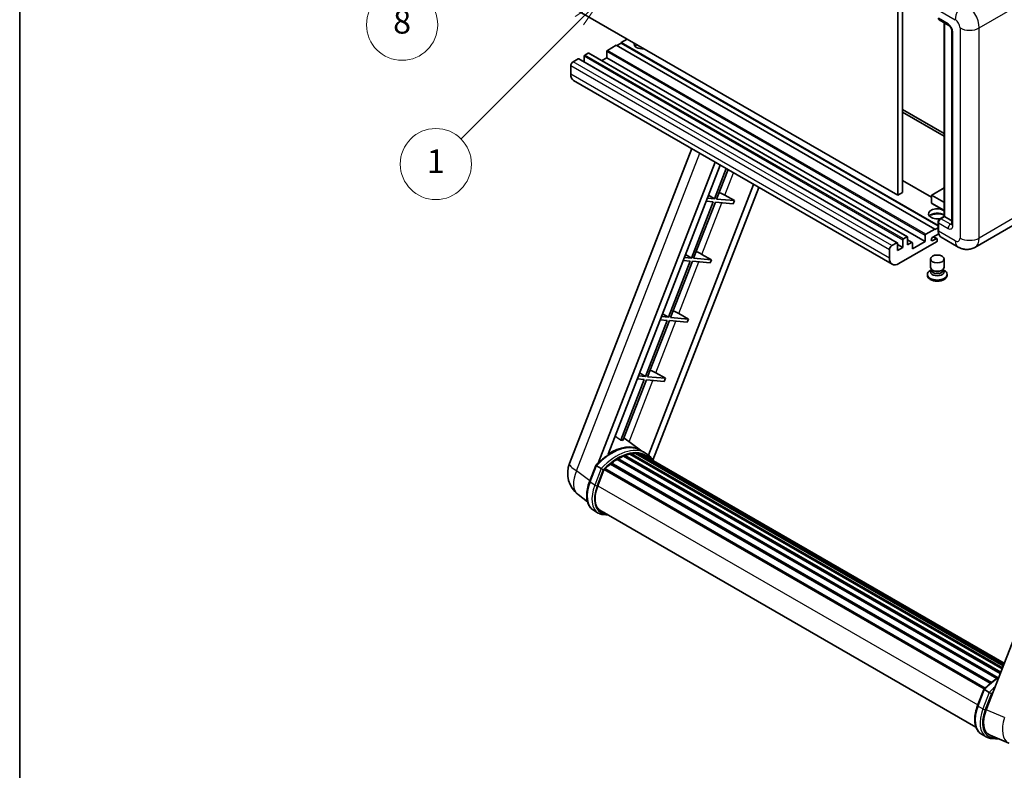
# Model space of a CAD drawing. Units: millimetres. Extents: x 87 to 12474, y 48 to 1734.
# Drawn here: x 87 to 585, y 807 to 1187 of the extents above; entities that cross this region are included whole.
import ezdxf

# ---------------------------------------------------------------- set-up
doc = ezdxf.new("R2010")
doc.units = ezdxf.units.MM
doc.header["$LTSCALE"] = 6
for name, color, linetype, lineweight in [('Border (ISO)', 7, 'Continuous', 35), ('Symbol (TK)', 100, 'Continuous', 18), ('Visible (ISO)', 7, 'Continuous', 35), ('Visible Narrow (ISO)', 7, 'Continuous', 25)]:
    doc.layers.add(name, color=color, linetype=linetype, lineweight=lineweight)
doc.styles.add('Note Text (TK2)', font='txt')

# ---------------------------------------------------------------- blocks, each defined once
blk = doc.blocks.new('図面枠 tk図枠')
at = {"layer": 'Border (ISO)'}
blk.add_line((14.5, 289), (14.5, 8), dxfattribs=at)
blk = doc.blocks.new('バルーン4')
at = {"layer": 'Symbol (TK)', "color": 100}
for p, q in [((56.732, 207.338), (54.611, 205.924)), ((54.964, 205.57), (56.732, 207.338)), ((55.318, 205.217), (56.732, 207.338)), ((54.964, 205.57), (48.865, 199.471))]:
    blk.add_line(p, q, dxfattribs=at)
at = {"layer": 'Symbol (TK)'}
blk.add_circle((46.752, 197.357), 3, dxfattribs=at)
at = {"layer": 'Symbol (TK)', "color": 7, "insert": (46.752, 197.352), "char_height": 2, "attachment_point": 5, "style": 'Note Text (TK2)'}
blk.add_mtext('8', dxfattribs=at)
blk = doc.blocks.new('バルーン12')
at = {"layer": 'Symbol (TK)', "color": 100}
for p, q in [((63.472, 199.474), (61.351, 198.06)), ((61.705, 197.707), (63.472, 199.474)), ((62.058, 197.353), (63.472, 199.474)), ((61.705, 197.707), (51.711, 187.713))]:
    blk.add_line(p, q, dxfattribs=at)
at = {"layer": 'Symbol (TK)'}
blk.add_circle((49.597, 185.599), 3, dxfattribs=at)
at = {"layer": 'Symbol (TK)', "color": 7, "insert": (49.597, 185.576), "char_height": 2, "attachment_point": 5, "style": 'Note Text (TK2)'}
blk.add_mtext('1', dxfattribs=at)

msp = doc.modelspace()

# ---------------------------------------------------------------- linework, layer by layer
at = {"layer": 'Visible (ISO)'}
for p, q in [((531.3199, 1207.006), (531.3199, 1097.8287)), ((533.7443, 1208.4057), (533.7443, 1099.2285)), ((531.3199, 1097.8287), (370.0996, 1190.9094)), ((552.2821, 1186.6253), (557.1308, 1183.8259)), ((554.7714, 1087.0885), (554.7714, 1185.1881)), ((554.9575, 1185.0807), (554.9575, 1086.981)), ((558.698, 1181.1114), (558.698, 1083.1318)), ((394.3432, 1176.9123), (391.3128, 1175.1626)), ((388.8884, 1173.7629), (384.4033, 1171.1735)), ((550.1088, 1080.6823), (388.8884, 1173.7629)), ((391.3128, 1174.8827), (389.1309, 1173.623)), ((551.7409, 1082.5394), (391.3128, 1175.1626)), ((391.3128, 1175.1626), (391.3128, 1174.8827)), ((551.7409, 1082.2595), (391.3128, 1174.8827)), ((369.6147, 1166.8344), (367.0691, 1165.3647)), ((531.0922, 1073.7792), (369.8719, 1166.8598)), ((372.6452, 1168.1641), (372.6452, 1165.2587)), ((374.7059, 1169.7738), (373.0088, 1168.794)), ((536.1834, 1076.7186), (374.963, 1169.7992)), ((384.0397, 1167.4642), (381.5235, 1166.0115)), ((384.0397, 1170.5436), (384.0397, 1167.4642)), ((545.26, 1074.3836), (384.0397, 1167.4642)), ((365.8569, 1163.2651), (365.8569, 1159.066)), ((528.4974, 1062.8463), (367.2771, 1155.9269)), ((533.7443, 1141.2197), (554.7714, 1129.0797)), ((533.7443, 1139.82), (554.7714, 1127.68)), ((365.2218, 962.0292), (427.0611, 1121.4107)), ((379.7328, 962.1633), (438.8738, 1114.5905)), ((384.7352, 966.658), (441.536, 1113.0536)), ((444.5525, 1111.312), (438.6085, 1095.9924)), ((439.6583, 1095.8986), (445.4398, 1110.7997)), ((458.3962, 1103.3193), (405.2043, 966.2253)), ((461.0583, 1101.7823), (407.4683, 963.6621)), ((548.4827, 1096.7719), (533.7443, 1105.2812)), ((554.7714, 1101.4885), (548.5684, 1097.9072)), ((438.6085, 1095.9924), (435.04, 1096.3111)), ((435.6111, 1097.783), (438.6085, 1095.9924)), ((443.8645, 1097.8543), (448.7298, 1095.0884)), ((533.7443, 1099.2285), (531.3199, 1097.8287)), ((548.4827, 1097.7588), (548.4827, 1093.8396)), ((438.0024, 1094.4303), (426.9716, 1065.9999)), ((428.0213, 1065.9061), (439.0522, 1094.3365)), ((434.4339, 1094.749), (438.0024, 1094.4303)), ((439.0522, 1094.3365), (448.1237, 1093.5263)), ((448.7298, 1095.0884), (439.6583, 1095.8986)), ((448.7298, 1095.0884), (448.1237, 1093.5263)), ((554.7714, 1090.1098), (548.5684, 1093.6911)), ((552.6219, 1085.8475), (554.7714, 1087.0885)), ((554.9575, 1086.981), (553.1392, 1085.9312)), ((554.8969, 1087.016), (554.7714, 1087.0885)), ((554.8969, 1087.016), (554.9575, 1086.981)), ((554.9575, 1086.981), (558.698, 1084.8214)), ((550.1088, 1080.4024), (551.7409, 1081.3447)), ((551.7409, 1080.1224), (551.7409, 1084.3216)), ((551.927, 1083.8317), (551.927, 1079.6325)), ((589.4958, 1082.4474), (570.4039, 1071.4247)), ((534.2292, 1075.7134), (535.9262, 1076.6931)), ((536.2899, 1076.4832), (536.2899, 1072.704)), ((545.26, 1074.3836), (545.26, 1077.463)), ((545.6237, 1078.0929), (550.1088, 1080.6823)), ((552.0706, 1078.3157), (549.0481, 1076.5707)), ((551.1434, 1075.8258), (549.4507, 1076.8031)), ((550.1088, 1080.6823), (550.1088, 1080.4024)), ((561.8325, 1071.5945), (553.3472, 1076.4935)), ((528.2895, 1072.2841), (530.8351, 1073.7538)), ((531.1987, 1073.5438), (531.1987, 1069.7646)), ((533.8655, 1071.3043), (531.1987, 1072.8439)), ((531.1987, 1069.7646), (533.8655, 1071.3043)), ((550.9573, 1074.1737), (531.926, 1063.186)), ((533.8655, 1071.3043), (533.8655, 1075.0835)), ((538.6077, 1073.9192), (536.2899, 1075.2574)), ((536.2899, 1072.704), (538.3506, 1073.8937)), ((538.7142, 1070.6044), (545.26, 1074.3836)), ((538.7142, 1073.6838), (538.7142, 1070.6044)), ((549.0481, 1074.821), (550.7149, 1075.7833)), ((551.3209, 1075.4334), (551.3209, 1074.8035)), ((426.9716, 1065.9999), (423.403, 1066.3186)), ((423.9741, 1067.7905), (426.9716, 1065.9999)), ((432.2276, 1067.8618), (437.0928, 1065.0959)), ((527.0773, 1065.9854), (527.0773, 1070.1845)), ((426.3655, 1064.4378), (415.3346, 1036.0074)), ((416.3844, 1035.9136), (427.4153, 1064.344)), ((422.797, 1064.7565), (426.3655, 1064.4378)), ((427.4153, 1064.344), (436.4867, 1063.5338)), ((437.0928, 1065.0959), (428.0213, 1065.9061)), ((437.0928, 1065.0959), (436.4867, 1063.5338)), ((547.8924, 1061.3139), (547.8924, 1065.5655)), ((554.7495, 1061.3139), (554.7495, 1065.5655)), ((546.3495, 1057.7271), (546.3495, 1057.1672)), ((548.3065, 1060.0459), (547.8056, 1059.7567)), ((548.3424, 1060.111), (548.0536, 1059.5867)), ((548.3424, 1059.8442), (548.3424, 1060.3335)), ((549.2148, 1059.7304), (548.8966, 1059.9141)), ((553.4271, 1059.7304), (553.7453, 1059.9141)), ((554.2995, 1059.8442), (554.2995, 1060.3335)), ((554.2995, 1060.111), (554.5883, 1059.5867)), ((554.3354, 1060.0459), (554.8363, 1059.7567)), ((556.2924, 1057.7271), (556.2924, 1057.1672)), ((412.3372, 1037.798), (415.3346, 1036.0074)), ((420.5906, 1037.8693), (425.4559, 1035.1034)), ((414.7285, 1034.4453), (403.6976, 1006.0149)), ((404.7474, 1005.9211), (415.7783, 1034.3515)), ((411.16, 1034.764), (414.7285, 1034.4453)), ((415.3346, 1036.0074), (411.7661, 1036.3261)), ((415.7783, 1034.3515), (424.8498, 1033.5413)), ((425.4559, 1035.1034), (416.3844, 1035.9136)), ((425.4559, 1035.1034), (424.8498, 1033.5413)), ((645.9326, 1017.2812), (576.061, 837.1975)), ((400.7002, 1007.8055), (403.6976, 1006.0149)), ((408.9536, 1007.8768), (413.8189, 1005.1109)), ((403.0916, 1004.4527), (391.1828, 973.7596)), ((392.2326, 973.6659), (404.1413, 1004.359)), ((399.523, 1004.7715), (403.0916, 1004.4527)), ((403.6976, 1006.0149), (400.1291, 1006.3336)), ((404.1413, 1004.359), (413.2128, 1003.5488)), ((413.8189, 1005.1109), (404.7474, 1005.9211)), ((413.8189, 1005.1109), (413.2128, 1003.5488)), ((401.1993, 968.7071), (392.7123, 974.9022)), ((395.7808, 966.6911), (584.1152, 857.9561)), ((396.3129, 967.0345), (584.3215, 858.4877)), ((396.9445, 966.8857), (396.4911, 967.1475)), ((398.6659, 966.9903), (584.7381, 859.5615)), ((399.3807, 967.1538), (584.9208, 860.0323)), ((400.0156, 966.902), (399.4681, 967.2181)), ((403.7679, 967.2257), (401.3436, 968.6254)), ((385.9201, 961.6533), (578.1764, 850.6541)), ((386.2991, 962.2646), (578.7706, 851.1411)), ((386.8294, 962.3461), (386.7273, 962.4051)), ((389.269, 964.0048), (581.4241, 853.0641)), ((389.6712, 964.5522), (582.0693, 853.471)), ((390.2497, 964.5726), (390.0224, 964.7038)), ((392.5931, 965.6992), (583.2174, 855.6422)), ((393.0433, 966.1584), (583.4454, 856.2297)), ((393.6559, 966.1012), (393.3103, 966.3008)), ((401.4469, 966.4226), (585.0671, 860.4094)), ((402.1536, 966.5128), (585.225, 860.8165)), ((375.3513, 952.728), (378.5485, 960.9683)), ((381.2894, 959.4144), (378.865, 960.8141)), ((379.4958, 950.6402), (382.6691, 958.8189)), ((382.7072, 958.9209), (575.1403, 847.8196)), ((383.0294, 959.3653), (575.5348, 848.2222)), ((374.2872, 942.5959), (369.5992, 946.2342)), ((379.7836, 936.8597), (377.3593, 938.2594)), ((380.6408, 938.3443), (570.8793, 828.5101)), ((382.2699, 936.0896), (384.9627, 935.849)), ((571.725, 839.3516), (574.9222, 847.5919)), ((575.2386, 847.4377), (577.663, 846.038)), ((573.7329, 824.883), (576.1573, 823.4833)), ((578.1005, 824.3658), (587.4844, 820.4147)), ((578.6435, 822.7132), (582.9362, 822.3298))]:
    msp.add_line(p, q, dxfattribs=at)
for centre, radius, start, end in [((548.6541, 1097.7588), 0.1714, 120, 180), ((548.6541, 1093.8396), 0.1714, 180, 240), ((378.0074, 957.0685), 13.7143, 158.793977, 232.185752)]:
    msp.add_arc(centre, radius, start, end, dxfattribs=at)
for centre, major_axis, ratio, start_param, end_param in [((553.1392, 1188.1099), (-0.8571, -1.4846), 0.57735027, 5.49778714, 6.28318531), ((384.4033, 1170.7536), (-0.2571, -0.4454), 0.57735027, 3.92699082, 5.49778714), ((402.2224, 1174.4628), (-4.3714, 0), 0.57735027, 6.12666207, 8.01050487), ((402.2224, 1172.2932), (4.3714, 0), 0.57735027, 2.33658539, 2.69731031), ((402.2224, 1170.9635), (-6, 0), 0.57735027, 5.20803544, 5.35075369), ((369.6147, 1166.4145), (0.2571, 0.4454), 0.57735027, 0, 0.78539816), ((373.0088, 1168.374), (-0.2571, -0.4454), 0.57735027, 3.92699082, 5.49778714), ((374.7059, 1169.3538), (0.2571, 0.4454), 0.57735027, 0, 0.78539816), ((367.0691, 1163.965), (-0.8571, -1.4846), 0.57735027, 3.92699082, 5.49778714), ((370.7057, 1161.8654), (-3.4286, -5.9385), 0.57735027, 5.49778714, 6.28318531), ((441.0413, 1097.9444), (-4.7677, 1.9297), 0.22135844, 4.17094547, 4.82262149), ((551.3209, 1088.3807), (-4.3714, 0), 0.57735027, 3.80270382, 8.23711107), ((551.3209, 1086.2112), (4.3714, 0), 0.57735027, 0.66111116, 2.69731031), ((551.3209, 1084.8814), (-6, 0), 0.57735027, 4.09970042, 5.35075369), ((553.1392, 1084.5315), (-0.8571, -1.4846), 0.57735027, 3.92699082, 5.49778714), ((535.9262, 1076.2732), (0.2571, 0.4454), 0.57735027, 5.49778714, 7.06858347), ((545.6237, 1077.6729), (0.2571, 0.4454), 0.57735027, 0.78539816, 2.35619449), ((549.0481, 1075.6959), (-0.5357, -0.9279), 0.57735027, 3.92699082, 7.06858347), ((556.7758, 1082.432), (-3.4286, -5.9385), 0.57735027, 5.49778714, 6.28318531), ((528.2895, 1070.8844), (0.8571, 1.4846), 0.57735027, 0.78539816, 2.35619449), ((530.8351, 1073.3338), (0.2571, 0.4454), 0.57735027, 5.49778714, 7.06858347), ((534.2292, 1075.2934), (0.2571, 0.4454), 0.57735027, 0.78539816, 2.35619449), ((538.3506, 1073.4738), (0.2571, 0.4454), 0.57735027, 5.49778714, 7.06858347), ((550.7149, 1075.0835), (0.4286, 0.7423), 0.57735027, 5.49778714, 7.06858347), ((550.9573, 1074.5936), (-0.2571, -0.4454), 0.57735027, 0.78539816, 2.35619449), ((429.4044, 1067.9519), (-4.7677, 1.9297), 0.22135844, 4.17094547, 4.82262149), ((531.926, 1068.7848), (-3.4286, -5.9385), 0.57735027, 5.49778714, 7.06858347), ((551.3209, 1061.3139), (3.4286, 0), 0.57735027, 3.14159264, 6.28318531), ((551.3209, 1057.7271), (4.9714, 0), 0.57735027, 2.35619449, 7.06858347), ((551.3209, 1057.1672), (-4.9714, 0), 0.57735027, 0, 3.14159265), ((551.3209, 1058.9868), (-3.4286, 0), 0.57735027, 5.97529822, 9.73266505), ((551.3209, 1059.8442), (-2.9786, 0), 0.57735027, 0, 3.14159265), ((551.3209, 1060.9464), (-2.9786, 0), 0.57735027, 0.78539816, 2.35619449), ((417.7674, 1037.9594), (-4.7677, 1.9297), 0.22135844, 4.17094547, 4.82262149), ((406.1305, 1007.9669), (-4.7677, 1.9297), 0.22135844, 4.17094547, 4.82262149), ((381.1789, 946.5765), (14.896, 25.8007), 0.57735027, 0.23302457, 0.2905742), ((386.1489, 943.7071), (14.5886, 25.2681), 0.57735027, 6.26270748, 7.13715953), ((389.7854, 941.6076), (13.9029, 24.0805), 0.57735027, 0.45994729, 0.58725026), ((396.4272, 966.5132), (0.3686, 0.6384), 0.57735027, 5.62064314, 7.8183921), ((389.1793, 941.9575), (13.7314, 23.7835), 0.57735027, 0.38320674, 0.40101607), ((389.7854, 941.6076), (13.9029, 24.0805), 0.57735027, 0.28541437, 0.41271733), ((399.495, 966.6326), (0.3686, 0.6384), 0.57735027, 5.44611021, 7.64385918), ((389.1793, 941.9575), (13.7314, 23.7835), 0.57735027, 0.10162364, 0.19890831), ((389.7854, 941.6076), (13.9029, 24.0805), 0.57735027, 0.11088144, 0.23818441), ((402.2678, 965.9916), (0.3686, 0.6384), 0.57735027, 5.2767591, 7.46932625), ((386.4133, 961.7434), (0.3686, 0.6384), 0.57735027, 6.14424191, 8.34199088), ((389.7854, 941.6076), (13.9029, 24.0805), 0.57735027, 0.80901314, 0.93631611), ((389.7854, 964.0309), (0.3686, 0.6384), 0.57735027, 5.96970899, 8.16745795), ((389.7854, 941.6076), (13.9029, 24.0805), 0.57735027, 0.63448022, 0.76178318), ((393.1575, 965.6371), (0.3686, 0.6384), 0.57735027, 5.79517606, 7.99292503), ((389.1793, 941.9575), (-13.7314, -23.7835), 0.57735027, 3.70981256, 3.72614304), ((401.6617, 966.3415), (-0.1971, -0.3415), 0.57735027, 4.28545597, 4.80683403), ((401.6617, 966.3415), (-0.3686, -0.6384), 0.57735027, 2.13516645, 2.17629708), ((389.7854, 941.6076), (13.9029, 24.0805), 0.57735027, 6.22138854, 6.34498207), ((389.1793, 941.9575), (13.9029, 24.0805), 0.57735027, 6.22138854, 6.26138621), ((404.6614, 964.6097), (0.3686, 0.6384), 0.57735027, 5.2767591, 7.28961151), ((404.0553, 964.9596), (-0.3686, -0.6384), 0.57735027, 2.13516645, 2.17629708), ((383.1437, 958.844), (0.3686, 0.6384), 0.57735027, 0.03558953, 1.92985062), ((389.7854, 941.6076), (13.9029, 24.0805), 0.57735027, 0.98354607, 1.11084903), ((388.104, 949.8713), (-7.0286, -12.1738), 0.57735027, 4.97418837, 6.50449975), ((387.4979, 950.2212), (-6.8571, -11.8769), 0.57735027, 6.038569, 6.28318531), ((387.4979, 950.2212), (-7.0286, -12.1738), 0.57735027, 0.04312964, 0.22131444), ((584.5283, 836.5398), (-6.9639, -11.9059), 0.57513686, 4.98452128, 6.35866084)]:
    msp.add_ellipse(centre, major_axis=major_axis, ratio=ratio, start_param=start_param, end_param=end_param, dxfattribs=at)
msp.add_ellipse((551.3209, 1065.5655), major_axis=(-3.4286, 0), ratio=0.57735027, dxfattribs=at)
for points, knots in [([(557.1308, 1183.8259), (557.2093, 1183.7806), (557.3013, 1183.7177), (557.5045, 1183.5512), (557.6164, 1183.4449), (557.8449, 1183.1919), (557.9612, 1183.0431), (558.1795, 1182.7176), (558.2809, 1182.5401), (558.4529, 1182.1815), (558.5235, 1182.0003), (558.6268, 1181.6633), (558.6607, 1181.5068), (558.6925, 1181.2725), (558.698, 1181.1851), (558.698, 1181.1114)], [3.14159265, 3.14159265, 3.14159265, 3.14159265, 3.34831632, 3.34831632, 3.57177779, 3.57177779, 3.8108324, 3.8108324, 4.05880671, 4.05880671, 4.30647121, 4.30647121, 4.54413512, 4.54413512, 4.71238898, 4.71238898, 4.71238898, 4.71238898]), ([(551.7409, 1084.3216), (551.7409, 1084.441), (551.7569, 1084.5608), (551.8142, 1084.7974), (551.8556, 1084.9143), (551.9598, 1085.14), (552.0225, 1085.2487), (552.1659, 1085.4517), (552.2464, 1085.546), (552.4227, 1085.714), (552.5184, 1085.7877), (552.6219, 1085.8475)], [3.14159265, 3.14159265, 3.14159265, 3.14159265, 3.45575192, 3.45575192, 3.76991118, 3.76991118, 4.08407045, 4.08407045, 4.39822972, 4.39822972, 4.71238898, 4.71238898, 4.71238898, 4.71238898]), ([(558.698, 1083.1318), (558.698, 1083.063), (558.6932, 1083.0061), (558.6806, 1082.9213), (558.6728, 1082.8936), (558.6669, 1082.876), (558.6658, 1082.8734), (558.6658, 1082.8734)], [4.71238898, 4.71238898, 4.71238898, 4.71238898, 4.869468613, 4.869468613, 5.026548246, 5.026548246, 5.092877496, 5.092877496, 5.092877496, 5.092877496]), ([(552.1017, 1078.2442), (552.0544, 1078.3498), (552.0117, 1078.4592), (551.8954, 1078.8054), (551.8372, 1079.0532), (551.7599, 1079.5719), (551.7409, 1079.8428), (551.7409, 1080.1224)], [2.75148435, 2.75148435, 2.75148435, 2.75148435, 2.827433388, 2.827433388, 2.984513021, 2.984513021, 3.141592654, 3.141592654, 3.141592654, 3.141592654]), ([(570.4039, 1071.4247), (569.7756, 1071.0619), (569.0977, 1070.7879), (567.7452, 1070.4341), (567.0723, 1070.3529), (565.8019, 1070.3389), (565.2038, 1070.4046), (564.0991, 1070.6279), (563.5916, 1070.7853), (562.6566, 1071.1541), (562.2287, 1071.3658), (561.8325, 1071.5945)], [5.497787144, 5.497787144, 5.497787144, 5.497787144, 5.654866776, 5.654866776, 5.811946409, 5.811946409, 5.969026042, 5.969026042, 6.126105675, 6.126105675, 6.283185307, 6.283185307, 6.283185307, 6.283185307]), ([(378.5491, 960.9692), (380.0291, 962.5232), (381.5832, 963.9198), (384.761, 966.323), (386.3847, 967.3296), (389.6224, 968.8952), (391.2367, 969.4543), (394.3776, 970.0825), (395.9049, 970.1512), (398.7838, 969.7724), (400.1348, 969.3232), (401.3436, 968.6254)], [3.80031014, 3.80031014, 3.80031014, 3.80031014, 4.03508579, 4.03508579, 4.26986143, 4.26986143, 4.50463708, 4.50463708, 4.73941272, 4.73941272, 4.97418837, 4.97418837, 4.97418837, 4.97418837]), ([(407.6835, 963.3201), (407.5331, 963.5678), (407.3756, 963.8083), (406.7426, 964.7056), (406.2181, 965.3083), (405.0663, 966.3747), (404.4391, 966.8382), (403.7679, 967.2257)], [1.002589852, 1.002589852, 1.002589852, 1.002589852, 1.048275672, 1.048275672, 1.178636306, 1.178636306, 1.308996939, 1.308996939, 1.308996939, 1.308996939]), ([(378.5485, 960.9683), (378.5497, 960.9713), (378.5555, 960.9714), (378.5861, 960.9627), (378.6227, 960.9462), (378.7257, 960.893), (378.79, 960.8574), (378.865, 960.8141)], [0.0329013276, 0.0329013276, 0.0329013276, 0.0329013276, 0.0430502261, 0.0430502261, 0.0621538264, 0.0621538264, 0.0807455701, 0.0807455701, 0.0807455701, 0.0807455701]), ([(382.3166, 958.7501), (382.3157, 958.7508), (382.3148, 958.7514), (382.2833, 958.7751), (382.2479, 958.8008), (382.1693, 958.8565), (382.1261, 958.8864), (381.9976, 958.9736), (381.9063, 959.0338), (381.7197, 959.1535), (381.6267, 959.2118), (381.4481, 959.3212), (381.3643, 959.3711), (381.2894, 959.4144)], [-0.0809227639, -0.0809227639, -0.0809227639, -0.0809227639, -0.0805886357, -0.0805886357, -0.0691479127, -0.0691479127, -0.0577655589, -0.0577655589, -0.0376220805, -0.0376220805, -0.0185556094, -0.0185556094, 0, 0, 0, 0]), ([(377.3593, 938.2594), (376.6113, 938.6913), (375.9644, 939.2944), (374.9339, 940.7606), (374.5482, 941.6218), (374.0381, 943.5257), (373.9128, 944.5692), (373.9128, 946.7752), (374.0382, 947.938), (374.5244, 950.314), (374.8854, 951.5271), (375.3513, 952.728)], [1.83259571, 1.83259571, 1.83259571, 1.83259571, 2.0943951, 2.0943951, 2.35619449, 2.35619449, 2.61799388, 2.61799388, 2.87979327, 2.87979327, 3.14159265, 3.14159265, 3.14159265, 3.14159265]), ([(379.7836, 936.8597), (379.9332, 936.7733), (380.0867, 936.6937), (380.4008, 936.5485), (380.5613, 936.4829), (380.8886, 936.3659), (381.0553, 936.3144), (381.3941, 936.2258), (381.5661, 936.1886), (381.9148, 936.1285), (382.0914, 936.1055), (382.2699, 936.0896)], [4.450589593, 4.450589593, 4.450589593, 4.450589593, 4.50294947, 4.50294947, 4.555309348, 4.555309348, 4.607669225, 4.607669225, 4.660029103, 4.660029103, 4.71238898, 4.71238898, 4.71238898, 4.71238898]), ([(574.9227, 847.5928), (576.4028, 849.1468), (577.9568, 850.5434), (580.51, 852.4742), (581.4871, 853.1318), (582.4681, 853.7109)], [0.658717486, 0.658717486, 0.658717486, 0.658717486, 0.893493132, 0.893493132, 1.03597039, 1.03597039, 1.03597039, 1.03597039]), ([(575.2386, 847.4377), (575.1637, 847.481), (575.0993, 847.5166), (574.9964, 847.5698), (574.9598, 847.5863), (574.9292, 847.595), (574.9233, 847.5949), (574.9222, 847.5919)], [-0.0807455701, -0.0807455701, -0.0807455701, -0.0807455701, -0.0621538264, -0.0621538264, -0.0430502261, -0.0430502261, -0.0329013276, -0.0329013276, -0.0329013276, -0.0329013276]), ([(578.6902, 845.3737), (578.6893, 845.3744), (578.6884, 845.3751), (578.6569, 845.3987), (578.6216, 845.4244), (578.5429, 845.4801), (578.4998, 845.51), (578.3712, 845.5972), (578.2799, 845.6574), (578.0934, 845.7771), (578.0004, 845.8355), (577.8217, 845.9448), (577.738, 845.9947), (577.663, 846.038)], [-0.0809227639, -0.0809227639, -0.0809227639, -0.0809227639, -0.0805886357, -0.0805886357, -0.0691479127, -0.0691479127, -0.0577655589, -0.0577655589, -0.0376220805, -0.0376220805, -0.0185556094, -0.0185556094, 0, 0, 0, 0]), ([(573.7329, 824.883), (572.9849, 825.3149), (572.3381, 825.9181), (571.3075, 827.3842), (570.9219, 828.2454), (570.4117, 830.1493), (570.2865, 831.1928), (570.2865, 833.3988), (570.4119, 834.5616), (570.8981, 836.9377), (571.259, 838.1507), (571.725, 839.3516)], [4.97418837, 4.97418837, 4.97418837, 4.97418837, 5.23598776, 5.23598776, 5.49778714, 5.49778714, 5.75958653, 5.75958653, 6.02138592, 6.02138592, 6.28318531, 6.28318531, 6.28318531, 6.28318531]), ([(576.1573, 823.4833), (576.3069, 823.3969), (576.4604, 823.3174), (576.7745, 823.1722), (576.935, 823.1065), (577.2623, 822.9895), (577.429, 822.938), (577.7677, 822.8494), (577.9398, 822.8122), (578.2884, 822.7521), (578.465, 822.7291), (578.6435, 822.7132)], [1.308996939, 1.308996939, 1.308996939, 1.308996939, 1.361356817, 1.361356817, 1.413716694, 1.413716694, 1.466076572, 1.466076572, 1.518436449, 1.518436449, 1.570796327, 1.570796327, 1.570796327, 1.570796327])]:
    msp.add_open_spline(points, degree=3, knots=knots, dxfattribs=at)
msp.add_rational_spline([(391.1828, 973.7596), (389.7447, 974.7822), (388.2889, 975.8172)], [8.01040186691, 7.97002349757, 7.92956072891], degree=2, dxfattribs=at)
at = {"layer": 'Visible Narrow (ISO)'}
for p, q in [((551.927, 1191.6092), (560.4123, 1186.7102)), ((572.5342, 1182.5111), (591.626, 1193.5338)), ((556.7758, 1184.6107), (551.927, 1187.4101)), ((554.8969, 1087.016), (554.8969, 1185.1157)), ((562.8367, 1182.5111), (562.8367, 1076.1333)), ((572.5342, 1076.1333), (572.5342, 1182.5111)), ((559.2001, 1082.432), (559.2001, 1180.4115)), ((545.6237, 1078.0929), (384.4033, 1171.1735)), ((530.8351, 1073.7538), (369.6147, 1166.8344)), ((533.8655, 1075.0835), (372.6452, 1168.1641)), ((534.2292, 1075.7134), (373.0088, 1168.794)), ((535.9262, 1076.6931), (374.7059, 1169.7738)), ((545.26, 1077.463), (384.0397, 1170.5436)), ((527.0773, 1070.1845), (365.8569, 1163.2651)), ((528.2895, 1072.2841), (367.0691, 1165.3647)), ((527.0773, 1065.9854), (365.8569, 1159.066)), ((368.796, 958.3037), (431.162, 1119.043)), ((443.8645, 1097.8543), (448.2563, 1109.1736)), ((548.4827, 1096.598), (533.7443, 1105.1072)), ((548.6541, 1097.8987), (554.7714, 1101.4305)), ((548.5329, 1097.6888), (554.7714, 1094.087)), ((548.5329, 1093.7696), (548.5329, 1097.6888)), ((554.7714, 1094.367), (548.6541, 1097.8987)), ((432.2276, 1067.8618), (442.3842, 1094.0389)), ((554.7714, 1090.1678), (548.5329, 1093.7696)), ((552.8362, 1085.8262), (554.8969, 1087.016)), ((591.626, 1087.156), (572.5342, 1076.1333)), ((551.8664, 1079.9475), (551.8664, 1084.1466)), ((551.8664, 1084.1466), (551.9475, 1084.0998)), ((551.927, 1083.8317), (556.7758, 1081.0322)), ((552.8362, 1085.8262), (552.9173, 1085.7794)), ((557.988, 1083.1318), (553.1392, 1085.9312)), ((557.988, 1083.1318), (558.698, 1083.5418)), ((550.7149, 1075.7833), (549.1996, 1076.6582)), ((551.8664, 1079.9475), (551.927, 1079.9125)), ((560.4123, 1074.7336), (551.927, 1079.6325)), ((538.3506, 1073.8937), (536.2899, 1075.0835)), ((549.0481, 1074.821), (548.2905, 1075.2584)), ((420.5906, 1037.8693), (430.7472, 1064.0464)), ((408.9536, 1007.8768), (419.1102, 1034.0539)), ((395.3988, 972.9412), (407.4733, 1004.0614)), ((375.4969, 953.1032), (368.796, 958.3037)), ((375.6255, 952.4648), (378.865, 960.8141)), ((381.2894, 959.4144), (378.0499, 951.0651)), ((379.1809, 950.6683), (382.3166, 958.7501)), ((378.0499, 951.0651), (375.6255, 952.4648)), ((379.5283, 950.7239), (571.8541, 839.6845)), ((383.8055, 936.5172), (382.9522, 936.5934)), ((571.9992, 839.0884), (575.2386, 847.4377)), ((577.663, 846.038), (574.4235, 837.6887)), ((575.5545, 837.2919), (578.6902, 845.3737)), ((571.9992, 839.0884), (574.4235, 837.6887)), ((585.2852, 833.3136), (576.061, 837.1975)), ((581.2337, 823.0466), (579.3259, 823.217))]:
    msp.add_line(p, q, dxfattribs=at)
for centre, major_axis, ratio, start_param, end_param in [((565.2611, 1189.5096), (3.4286, 5.9385), 0.57735027, 0.78539816, 2.35619449), ((565.2611, 1186.7102), (-5.1429, 8.9077), 0.57735027, 3.92699082, 5.49778714), ((560.4123, 1183.9108), (1.7143, -2.9692), 0.57735027, 0.78539816, 2.35619449), ((557.988, 1185.3105), (-0.8571, -1.4846), 0.57735027, 5.49778714, 6.28318531), ((556.7758, 1181.8112), (-1.7143, 2.9692), 0.57735027, 3.92699082, 5.49778714), ((560.4123, 1181.1114), (-1.7143, 0), 0.57735027, 0, 0.78539816), ((567.6854, 1185.3105), (6.8571, 0), 0.57735027, 3.92699082, 5.49778714), ((548.6541, 1097.7588), (-0.1714, 0), 0.57735027, 0, 0.78539816), ((548.6541, 1097.7588), (0.0857, 0.1485), 0.57735027, 0.78539816, 2.35619449), ((548.6541, 1097.7588), (-0.0857, 0.1485), 0.57735027, 5.49778714, 6.28318531), ((548.6541, 1093.8396), (-0.1714, 0), 0.57735027, 0, 0.78539816), ((548.6541, 1093.8396), (-0.0857, -0.1485), 0.57735027, 5.49778714, 6.28318531), ((552.1695, 1084.3216), (-0.4286, 0), 0.57735027, 0, 0.78539816), ((552.8362, 1084.7065), (0.6857, 1.1877), 0.57735027, 0.78539816, 2.35619449), ((552.8362, 1085.4763), (-0.2143, 0.3712), 0.57735027, 5.49778714, 6.28318531), ((557.988, 1081.7321), (-0.8571, -1.4846), 0.57735027, 3.92699082, 5.49778714), ((556.7758, 1083.8317), (1.7143, -2.9692), 0.57735027, 5.49778714, 7.06858347), ((557.988, 1084.5315), (0.8571, -1.4846), 0.57735027, 5.49778714, 6.11527958), ((560.4123, 1083.1318), (-1.7143, 0), 0.57735027, 0, 0.78539816), ((552.1695, 1080.1224), (-0.4286, 0), 0.57735027, 0, 0.78539816), ((556.4727, 1082.6069), (3.2571, 5.6415), 0.57735027, 2.35619449, 2.57820695), ((560.4123, 1077.533), (1.7143, -2.9692), 0.57735027, 5.49778714, 7.06858347), ((565.2611, 1077.533), (-3.4286, -5.9385), 0.57735027, 5.49778714, 6.28318531), ((567.6854, 1078.9327), (6.8571, 0), 0.57735027, 3.92699082, 5.49778714), ((565.2611, 1080.3324), (5.1429, -8.9077), 0.57735027, 0, 0.78539816), ((386.755, 943.3572), (14.5886, 25.2681), 0.57735027, 0, 1.17781993), ((389.1793, 941.9575), (14.5886, 25.2681), 0.57735027, 0, 1.17781993), ((389.7854, 941.6076), (14.16, 24.5258), 0.57735027, 6.08267991, 7.45079424), ((378.0074, 957.0685), (-12.7856, 4.9608), 0.21132487, 0, 0.85161555), ((378.0074, 957.0685), (-8.4083, -10.8343), 0.62311053, 5.05999681, 6.28318531), ((385.0735, 951.6209), (-7.7143, -13.3615), 0.57735027, 4.97418837, 6.28318531), ((376.1504, 952.4179), (-0.7991, 0.31), 0.21132487, 0, 0.93888201), ((387.4979, 950.2212), (-7.7143, -13.3615), 0.57735027, 4.97418837, 6.28318531), ((388.104, 949.8713), (-7.2857, -12.6192), 0.57735027, 4.97418837, 6.54498469), ((378.5748, 951.0182), (0.7991, -0.31), 0.21132487, 4.08047467, 5.65127099), ((382.3461, 936.9433), (-0.0763, -0.8537), 0.78867513, 0, 1.21991692), ((583.1286, 829.9808), (14.5886, 25.2681), 0.57735027, 0.82486382, 1.17781993), ((585.553, 828.5811), (-14.5886, -25.2681), 0.57735027, 4.17083894, 4.31941258), ((586.1591, 828.2312), (14.16, 24.5258), 0.57735027, 1.11998661, 1.16760893), ((581.4472, 838.2446), (-7.7143, -13.3615), 0.57735027, 4.97418837, 6.28318531), ((572.5241, 839.0415), (-0.7991, 0.31), 0.21132487, 0, 0.93888201), ((583.8716, 836.8449), (-7.7143, -13.3615), 0.57735027, 4.97418837, 6.28318531), ((584.4777, 836.4949), (-7.2857, -12.6192), 0.57735027, 4.97418837, 6.54498469), ((574.9484, 837.6418), (0.7991, -0.31), 0.21132487, 4.08047467, 5.65127099), ((592.8063, 833.0543), (-5.3219, -12.6396), 0.52285182, 4.90904574, 6.28318531), ((578.7198, 823.5669), (-0.0763, -0.8537), 0.78867513, 0, 1.21991692)]:
    msp.add_ellipse(centre, major_axis=major_axis, ratio=ratio, start_param=start_param, end_param=end_param, dxfattribs=at)

# ---------------------------------------------------------------- block references
at = {"xscale": 6, "yscale": 6, "zscale": 6}
msp.add_blockref('図面枠 tk図枠', (0, 0), dxfattribs=at)
at = {"layer": 'Symbol (TK)', "xscale": 6, "yscale": 6, "zscale": 6}
for name in ['バルーン4', 'バルーン12']:
    msp.add_blockref(name, (0, 0), dxfattribs=at)

doc.saveas('drawing.dxf')
